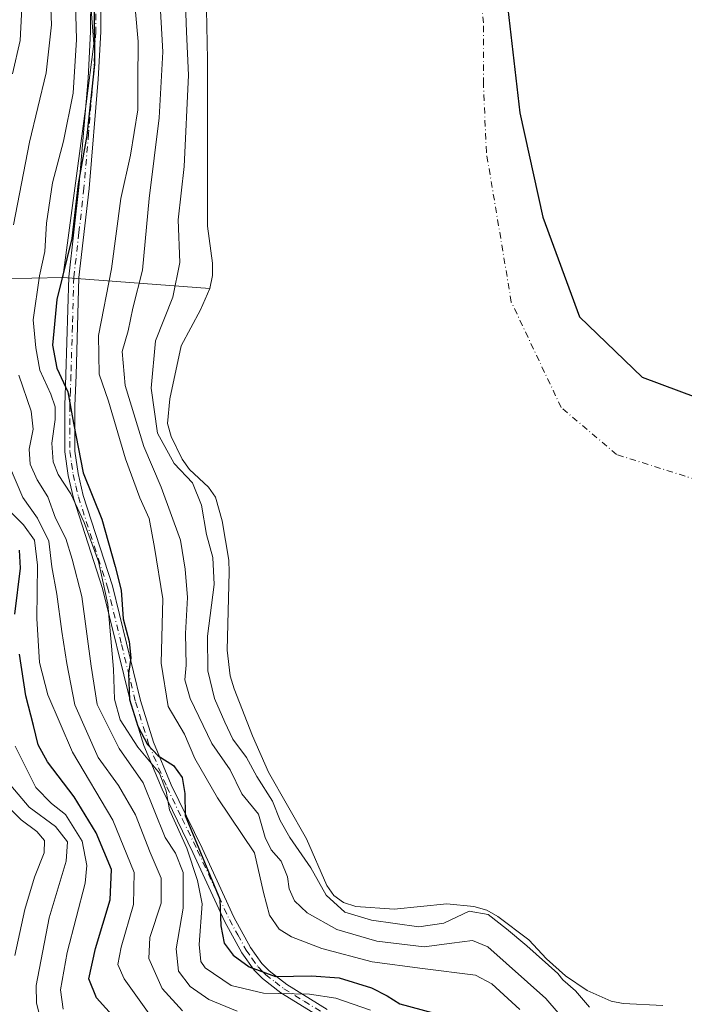
# Model space of a CAD drawing. Units: metres. Extents: x 589688 to 593078, y 4784546 to 4786895.
# Drawn here: x 591366 to 591507, y 4786462 to 4786671 of the extents above; entities that cross this region are included whole.
import ezdxf

# ---------------------------------------------------------------- set-up
doc = ezdxf.new("R2010")
doc.units = ezdxf.units.M
doc.header["$MEASUREMENT"] = 0
doc.linetypes.add('DGN Style 4', pattern=[2.6384748266838614, 1.318413404963828, -0.6592067024819142, 0.001648016756204785, -0.6592067024819142])
for name, color, linetype, lineweight in [('Arbolado forestal CxS', 92, 'Continuous', 0), ('Camino Cxs', 7, 'Continuous', 0), ('Camino eje', 30, 'DGN Style 4', 13), ('Comarca', 135, 'Continuous', 13), ('Comarca CxS', 21, 'Continuous', 0), ('Comunidad autónoma', 142, 'Continuous', 30), ('Comunidad Autónoma CxS', 142, 'Continuous', 0), ('Corriente natural eje', 4, 'DGN Style 4', 0), ('Curva de nivel maestra', 30, 'Continuous', 30), ('Curva de nivel normal', 30, 'Continuous', 0), ('Embalse Cxs', 142, 'Continuous', 13), ('Municipio', 91, 'Continuous', 13), ('Municipio CxS', 4, 'Continuous', 0), ('Pastizal CxS', 92, 'Continuous', 0), ('Provincia', 7, 'Continuous', 0), ('Provincia CxS', 1, 'Continuous', 0), ('Suelo desnudo CxS', 253, 'Continuous', 0)]:
    doc.layers.add(name, color=color, linetype=linetype, lineweight=lineweight)

# ---------------------------------------------------------------- blocks, each defined once
blk = doc.blocks.new('*U15')
at = {"layer": 'Pastizal CxS', "color": 92, "linetype": 'Continuous', "lineweight": 0}
blk.add_polyline3d([(591405.0900999998, 4786683.470100001, 158.4030999999959), (591405.4700999996, 4786662.1501, 158.0746000000072), (591405.5000999998, 4786626.800100001, 156.9162999999971), (591406.5500999996, 4786618.950099999, 156.7816000000021), (591406.5401, 4786616.3301, 156.9254999999976), (591406.0201000003, 4786613.600099999, 157.2857999999978), (591374.8997, 4786615.896700001, 178.2811999999976), (591374.7907999996, 4786615.894500001, 178.3991999999998), (591379.7435, 4786652.7828, 179.267200000002), (591381.3963000001, 4786665.4649, 178.4680999999982), (591375.9524999997, 4786735.2564, 178.2780999999959)], dxfattribs=at)
blk = doc.blocks.new('*U19')
at = {"layer": 'Suelo desnudo CxS', "color": 253, "linetype": 'Continuous', "lineweight": 0}
blk.add_polyline3d([(591502.0500999996, 4786461.540100001, 154.6160999999993), (591493.6700999998, 4786461.960100001, 155.6438000000053), (591491.0800999999, 4786462.4101, 156.4128999999957), (591486.0401, 4786464.720100001, 157.9768999999942), (591481.4600999998, 4786467.800100001, 159.527700000006), (591477.4001000002, 4786471.4101, 160.8335999999981), (591473.6601, 4786475.470100001, 160.8751999999949), (591467.0800999999, 4786480.370100001, 159.6391000000003), (591464.7401000002, 4786481.710100001, 156.354800000001), (591462.0000999998, 4786482.4901, 153.1974999999948), (591456.2701000003, 4786483.0601, 151.6974000000046), (591445.1001000004, 4786481.970100001, 155.3668999999936), (591436.9801000003, 4786482.540100001, 157.4872999999934), (591434.3501000004, 4786483.3301, 158.8462), (591432.2701000003, 4786484.850099999, 159.7296999999962), (591430.8400999998, 4786486.9801, 160.0727000000043), (591426.4901000002, 4786496.850099999, 158.9609999999957), (591418.4301000005, 4786511.040100001, 158.5415999999968), (591415.0201000003, 4786518.720100001, 158.1181999999972), (591411.1501000002, 4786528.670100001, 158.1815999999963), (591410.3000999996, 4786531.470100001, 158.5506000000023), (591409.6501000002, 4786536.890100001, 158.5531000000046), (591410.0900999998, 4786553.460100001, 159.1005000000005), (591409.9901000002, 4786555.970100001, 158.5878999999986), (591408.6101000002, 4786564.290100001, 157.4683999999979), (591407.1801000005, 4786569.3301, 157.0663999999961), (591405.7200999996, 4786571.450099999, 157.0785999999935), (591401.6901000004, 4786575.170100001, 158.0011999999988), (591400.1201, 4786577.370100001, 157.787599999996), (591397.7801000001, 4786582.210100001, 157.8316999999952), (591397.0401, 4786584.970100001, 158.6560000000027), (591397.5000999998, 4786590.1801, 158.5469000000012), (591399.9200999998, 4786601.460100001, 157.1401999999944), (591404.0401, 4786609.0701, 157.521900000007), (591406.0201000003, 4786613.600099999, 157.2857999999978), (591406.5401, 4786616.3301, 156.9254999999976), (591406.5500999996, 4786618.950099999, 156.7816000000021), (591405.5000999998, 4786626.800100001, 156.9162999999971), (591405.4700999996, 4786662.1501, 158.0746000000072), (591405.0900999998, 4786683.470100001, 158.4030999999959)], dxfattribs=at)
blk = doc.blocks.new('*U27')
at = {"layer": 'Embalse Cxs', "color": 142, "linetype": 'Continuous', "lineweight": 13}
blk.add_polyline3d([(591502.0500999996, 4786461.540100001, 154.6160999999993), (591493.6700999998, 4786461.960100001, 155.6438000000053), (591491.0800999999, 4786462.4101, 156.4128999999957), (591486.0401999997, 4786464.720100001, 157.9768999999942), (591481.4601999996, 4786467.800100001, 159.5276000000013), (591477.4001000002, 4786471.4101, 160.8335999999981), (591473.6601, 4786475.470100001, 160.8751999999949), (591467.0800999999, 4786480.370100001, 159.6391000000003), (591464.7401000002, 4786481.710100001, 156.354800000001), (591462.0000999998, 4786482.4901, 153.1974999999948), (591456.2701000003, 4786483.0601, 151.6974000000046), (591445.1001000004, 4786481.970100001, 155.3668999999936), (591436.9801000003, 4786482.540100001, 157.4872999999934), (591434.3501000004, 4786483.3301, 158.8462), (591432.2701000003, 4786484.850099999, 159.7296999999962), (591430.8400999998, 4786486.9801, 160.0727000000043), (591426.4901000002, 4786496.850099999, 158.9609999999957), (591418.4301000005, 4786511.040100001, 158.5415999999968), (591415.0201000003, 4786518.720100001, 158.1181999999972), (591411.1501000002, 4786528.670100001, 158.1815999999963), (591410.3000999996, 4786531.470100001, 158.5506000000023), (591409.6501000002, 4786536.890100001, 158.5531000000046), (591410.0900999998, 4786553.460100001, 159.1005000000005), (591409.9901000002, 4786555.970100001, 158.5878999999986), (591408.6101000002, 4786564.290100001, 157.4683999999979), (591407.1801000005, 4786569.3301, 157.0663999999961), (591405.7202000003, 4786571.450099999, 157.0785000000033), (591401.6901000004, 4786575.170100001, 158.0011999999988), (591400.1201, 4786577.370100001, 157.787599999996), (591397.7801000001, 4786582.210100001, 157.8316999999952), (591397.0401999997, 4786584.970100001, 158.6557999999932), (591397.5000999998, 4786590.1801, 158.5469000000012), (591399.9200999998, 4786601.460100001, 157.1401999999944), (591404.0401, 4786609.0701, 157.521900000007), (591406.0201000003, 4786613.600099999, 157.2857999999978), (591406.5401, 4786616.3301, 156.9254999999976), (591406.5500999996, 4786618.950099999, 156.7816000000021), (591405.5000999998, 4786626.800100001, 156.9162999999971), (591405.4700999996, 4786662.1501, 158.0746000000072), (591405.0900999998, 4786683.470100001, 158.4030999999959)], dxfattribs=at)
blk = doc.blocks.new('*U28')
at = {"layer": 'Comunidad Autónoma CxS', "color": 142, "linetype": 'Continuous', "lineweight": 0, "flags": 128}
blk.add_lwpolyline([(590900.1110128036, 4786876.338390156), (591484.9551981259, 4786884.199700118), (591484.065999999, 4786870.07905), (591481.9820000007, 4786855.856050001), (591478.2269999996, 4786836.175050001), (591474.5960000008, 4786815.604049999), (591470.8339999992, 4786793.890050002), (591467.440000001, 4786768.744050002), (591465.5590000004, 4786740.797050001), (591465.3549999995, 4786719.45105), (591467.8939999999, 4786683.993050002), (591471.7110000014, 4786650.817050001), (591476.584999999, 4786628.690049999), (591484.383, 4786607.57105), (591497.6750000002, 4786594.819050001), (591521.015, 4786586.09705)], dxfattribs=at)
blk = doc.blocks.new('*U29')
at = {"layer": 'Provincia CxS', "color": 1, "linetype": 'Continuous', "lineweight": 0, "flags": 128}
blk.add_lwpolyline([(590900.1110128036, 4786876.338390156), (591484.9551981259, 4786884.199700118), (591484.065999999, 4786870.07905), (591481.9820000007, 4786855.856050001), (591478.2269999996, 4786836.175050001), (591474.5960000008, 4786815.604049999), (591470.8339999992, 4786793.890050002), (591467.440000001, 4786768.744050002), (591465.5590000004, 4786740.797050001), (591465.3549999995, 4786719.45105), (591467.8939999999, 4786683.993050002), (591471.7110000014, 4786650.817050001), (591476.584999999, 4786628.690049999), (591484.383, 4786607.57105), (591497.6750000002, 4786594.819050001), (591521.015, 4786586.09705)], dxfattribs=at)
blk = doc.blocks.new('*U30')
at = {"layer": 'Comarca CxS', "color": 21, "linetype": 'Continuous', "lineweight": 0, "flags": 128}
blk.add_lwpolyline([(590900.1110128036, 4786876.338390156), (591484.9551981259, 4786884.199700118), (591484.065999999, 4786870.07905), (591481.9820000007, 4786855.856050001), (591478.2269999996, 4786836.175050001), (591474.5960000008, 4786815.604049999), (591470.8339999992, 4786793.890050002), (591467.440000001, 4786768.744050002), (591465.5590000004, 4786740.797050001), (591465.3549999995, 4786719.45105), (591467.8939999999, 4786683.993050002), (591471.7110000014, 4786650.817050001), (591476.584999999, 4786628.690049999), (591484.383, 4786607.57105), (591497.6750000002, 4786594.819050001), (591521.015, 4786586.09705)], dxfattribs=at)
blk = doc.blocks.new('*U32')
at = {"layer": 'Municipio CxS', "color": 4, "linetype": 'Continuous', "lineweight": 0, "flags": 128}
blk.add_lwpolyline([(590900.1110128036, 4786876.338390156), (591484.9551981259, 4786884.199700118), (591484.065999999, 4786870.07905), (591481.9820000007, 4786855.856050001), (591478.2269999996, 4786836.175050001), (591474.5960000008, 4786815.604049999), (591470.8339999992, 4786793.890050002), (591467.440000001, 4786768.744050002), (591465.5590000004, 4786740.797050001), (591465.3549999995, 4786719.45105), (591467.8939999999, 4786683.993050002), (591471.7110000014, 4786650.817050001), (591476.584999999, 4786628.690049999), (591484.383, 4786607.57105), (591497.6750000002, 4786594.819050001), (591521.015, 4786586.09705)], dxfattribs=at)
blk = doc.blocks.new('*U34')
at = {"layer": 'Camino Cxs', "color": 7, "linetype": 'Continuous', "lineweight": 0}
for points in [[(591429.7100999998, 4786458.880100001, 201.0206000000035), (591421.0800999999, 4786464.1801, 199.2421999999933), (591417.1300999997, 4786467.220100001, 193.8858000000037), (591415.3800999997, 4786469.0101, 188.7917000000016), (591412.8000999996, 4786472.6601, 178.6925999999949), (591409.1700999998, 4786479.2501, 194.4891999999963), (591402.4200999998, 4786493.960100001, 198.6628000000055), (591395.8601000002, 4786507.4301, 204.8757999999943), (591392.0000999998, 4786516.630100001, 194.4075000000012), (591389.2100999998, 4786525.610099999, 185.0329999999958), (591383.2600999996, 4786549.960100001, 193.2041999999929), (591377.0800999999, 4786569.120100001, 199.3496000000014), (591375.9501, 4786573.940099999, 190.3233000000037), (591375.2401000002, 4786578.950099999, 187.8782999999967), (591375.2200999996, 4786588.780099999, 189.3632999999973), (591375.4700999996, 4786595.2601, 179.4557999999961), (591376.0800999999, 4786616.050100001, 176.1475000000064), (591378.2301000003, 4786634.9901, 176.6489000000001), (591380.1700999998, 4786658.1501, 178.3377999999939), (591380.7100999998, 4786668.120100001, 178.9324000000051), (591380.7401000002, 4786675.590100001, 178.1120999999985)], [(591382.8901000004, 4786675.6601, 175.5856000000058), (591382.8701, 4786668.0601, 176.1215999999986), (591382.3201000001, 4786658.0101, 175.8475000000035), (591380.3800999997, 4786634.780099999, 174.9618000000046), (591378.2301000003, 4786615.890100001, 174.3788000000059), (591377.6300999997, 4786595.190099999, 177.0274000000063), (591377.3701, 4786588.7401, 189.0381000000052), (591377.4001000002, 4786579.100099999, 183.385500000004), (591378.0701000001, 4786574.3301, 185.6437000000005), (591379.1601, 4786569.700099999, 195.1750000000029), (591385.3400999998, 4786550.550100001, 187.9802000000054), (591391.2901, 4786526.1801, 180.4689999999973), (591394.0301000001, 4786517.370100001, 187.4054000000033), (591397.8300999999, 4786508.3201, 201.4231), (591404.3701, 4786494.880100001, 192.0668000000005), (591411.1001000004, 4786480.2301, 190.1634999999951), (591414.6300999997, 4786473.8101, 179.6713000000018), (591417.0500999996, 4786470.4001, 185.8021000000008), (591418.5601000004, 4786468.840100001, 191.5466000000015), (591422.3101000004, 4786465.960100001, 200.0350000000035), (591430.8800999997, 4786460.690099999, 201.9161000000022)]]:
    blk.add_polyline3d(points, dxfattribs=at)

msp = doc.modelspace()

# ---------------------------------------------------------------- linework, layer by layer
at = {"layer": 'Arbolado forestal CxS', "color": 92, "linetype": 'Continuous', "lineweight": 0, "extrusion": (0.2177148609910012, 0.951203634067942, 0.2186592916836828), "elevation": 4681836.522751086, "flags": 128}
msp.add_lwpolyline([(491462.119265242, -1048953.107423279), (491492.9675972937, -1048931.59136187), (491493.0732613328, -1048931.470435607)], dxfattribs=at)
at = {"layer": 'Arbolado forestal CxS', "color": 92, "linetype": 'Continuous', "lineweight": 0}
for points in [[(591066.5982999997, 4786878.576099999, 177.8300000000017), (591366.0324999997, 4786882.601, 174.6444999999949), (591379.6823000005, 4786870.0012, 174.6172999999981), (591397.9956, 4786845.538699999, 171.9839000000065), (591395.7904000003, 4786816.3137, 176.8269), (591384.7692999998, 4786772.7523, 175.8454000000056), (591374.8493999997, 4786756.760700001, 179.6754999999976), (591373.7472999999, 4786749.593, 180.5964999999997), (591375.9524999997, 4786735.2564, 178.2780999999959), (591381.3963000001, 4786665.4649, 178.4680999999982), (591379.7435, 4786652.7828, 179.267200000002), (591374.7907999996, 4786615.894500001, 178.3991999999998), (591361.6672999999, 4786615.630899999, 187.664300000004), (591346.6503999997, 4786612.294299999, 198.7617999999929), (591314.9490999999, 4786612.294500001, 221.1895999999979), (591304.9376999997, 4786630.6481, 228.1722000000009), (591298.8296999997, 4786630.178099999, 232.9131999999954), (591283.2474999996, 4786628.9793, 243.2243000000017), (591259.8885000005, 4786605.620300001, 245.3070000000007), (591254.8825000003, 4786577.255700001, 246.9339000000036), (591264.8932999996, 4786552.2279, 260.5414000000019), (591284.9151999997, 4786515.520500001, 274.3076000000001), (591294.9255999997, 4786483.818499999, 269.8255999999965), (591291.5887000002, 4786458.790899999, 261.0243000000046)], [(591366.0323999999, 4786882.601199999, 174.6444999999949), (591379.6823000005, 4786870.0012, 174.6172999999981), (591397.9956, 4786845.538699999, 171.9839000000065), (591395.7904000003, 4786816.3137, 176.8269), (591384.7692999998, 4786772.7523, 175.8454000000056), (591374.8493999997, 4786756.760700001, 179.6754999999976), (591373.7472999999, 4786749.593, 180.5964999999997), (591375.9524999997, 4786735.2564, 178.2780999999959), (591381.3963000001, 4786665.4649, 178.4680999999982), (591379.7435, 4786652.7828, 179.267200000002), (591374.7907999996, 4786615.894500001, 178.3991999999998)], [(591374.7907999996, 4786615.894500001, 178.3991999999998), (591361.6672999999, 4786615.630899999, 187.664300000004), (591346.6503999997, 4786612.294299999, 198.7617999999929), (591314.9490999999, 4786612.294500001, 221.1895999999979), (591304.9376999997, 4786630.6481, 228.1722000000009), (591298.8296999997, 4786630.178099999, 232.9131999999954), (591283.2474999996, 4786628.9793, 243.2243000000017), (591259.8885000005, 4786605.620300001, 245.3070000000007), (591254.8825000003, 4786577.255700001, 246.9339000000036), (591264.8932999996, 4786552.2279, 260.5414000000019), (591284.9151999997, 4786515.520500001, 274.3076000000001), (591294.9255999997, 4786483.818499999, 269.8255999999965), (591291.5887000002, 4786458.790899999, 261.0243000000046), (591294.9250999996, 4786430.426300001, 256.9235000000044), (591334.9693999998, 4786412.0725, 271.6496999999945), (591358.3277000003, 4786372.028100001, 288.3853999999992), (591359.9961999999, 4786338.6577, 290.2210000000051), (591363.3331000004, 4786301.9505, 296.5748000000021), (591380.7358999997, 4786271.8903, 294.5880000000034)], [(591374.7907999996, 4786615.894500001, 178.3991999999998), (591361.6672999999, 4786615.630899999, 187.664300000004), (591346.6503999997, 4786612.294299999, 198.7617999999929), (591314.9490999999, 4786612.294500001, 221.1895999999979), (591304.9376999997, 4786630.6481, 228.1722000000009), (591298.8296999997, 4786630.178099999, 232.9131999999954), (591283.2474999996, 4786628.9793, 243.2243000000017), (591259.8885000005, 4786605.620300001, 245.3070000000007), (591254.8825000003, 4786577.255700001, 246.9339000000036), (591264.8932999996, 4786552.2279, 260.5414000000019), (591284.9151999997, 4786515.520500001, 274.3076000000001), (591294.9255999997, 4786483.818499999, 269.8255999999965), (591291.5887000002, 4786458.790899999, 261.0243000000046), (591294.9250999996, 4786430.426300001, 256.9235000000044), (591334.9693999998, 4786412.0725, 271.6496999999945), (591358.3277000003, 4786372.028100001, 288.3853999999992), (591359.9961999999, 4786338.6577, 290.2210000000051), (591363.3331000004, 4786301.9505, 296.5748000000021), (591380.7358999997, 4786271.8903, 294.5880000000034)], [(591361.6672999999, 4786615.630899999, 187.664300000004), (591374.7907999996, 4786615.894500001, 178.3991999999998), (591374.8997, 4786615.896700001, 178.2811999999976), (591406.0201000003, 4786613.600099999, 157.2857999999978), (591404.0401, 4786609.0701, 157.521900000007), (591399.9200999998, 4786601.460100001, 157.1401999999944), (591397.5000999998, 4786590.1801, 158.5469000000012), (591397.0401, 4786584.970100001, 158.6560000000027), (591397.7801000001, 4786582.210100001, 157.8316999999952), (591400.1201, 4786577.370100001, 157.787599999996), (591401.6901000004, 4786575.170100001, 158.0011999999988), (591405.7200999996, 4786571.450099999, 157.0785999999935), (591407.1801000005, 4786569.3301, 157.0663999999961), (591408.6101000002, 4786564.290100001, 157.4683999999979), (591409.9901000002, 4786555.970100001, 158.5878999999986), (591410.0900999998, 4786553.460100001, 159.1005000000005), (591409.6501000002, 4786536.890100001, 158.5531000000046), (591410.3000999996, 4786531.470100001, 158.5506000000023), (591411.1501000002, 4786528.670100001, 158.1815999999963), (591415.0201000003, 4786518.720100001, 158.1181999999972), (591418.4301000005, 4786511.040100001, 158.5415999999968), (591426.4901000002, 4786496.850099999, 158.9609999999957), (591430.8400999998, 4786486.9801, 160.0727000000043), (591432.2701000003, 4786484.850099999, 159.7296999999962), (591434.3501000004, 4786483.3301, 158.8462), (591436.9801000003, 4786482.540100001, 157.4872999999934), (591445.1001000004, 4786481.970100001, 155.3668999999936), (591456.2701000003, 4786483.0601, 151.6974000000046), (591462.0000999998, 4786482.4901, 153.1974999999948), (591464.7401000002, 4786481.710100001, 156.354800000001), (591467.0800999999, 4786480.370100001, 159.6391000000003), (591473.6601, 4786475.470100001, 160.8751999999949), (591477.4001000002, 4786471.4101, 160.8335999999981), (591481.4600999998, 4786467.800100001, 159.527700000006), (591486.0401, 4786464.720100001, 157.9768999999942), (591491.0800999999, 4786462.4101, 156.4128999999957), (591493.6700999998, 4786461.960100001, 155.6438000000053), (591502.0500999996, 4786461.540100001, 154.6160999999993)], [(591406.0201000003, 4786613.600099999, 157.2857999999978), (591404.0401, 4786609.0701, 157.521900000007), (591399.9200999998, 4786601.460100001, 157.1401999999944), (591397.5000999998, 4786590.1801, 158.5469000000012), (591397.0401, 4786584.970100001, 158.6560000000027), (591397.7801000001, 4786582.210100001, 157.8316999999952), (591400.1201, 4786577.370100001, 157.787599999996), (591401.6901000004, 4786575.170100001, 158.0011999999988), (591405.7200999996, 4786571.450099999, 157.0785999999935), (591407.1801000005, 4786569.3301, 157.0663999999961), (591408.6101000002, 4786564.290100001, 157.4683999999979), (591409.9901000002, 4786555.970100001, 158.5878999999986), (591410.0900999998, 4786553.460100001, 159.1005000000005), (591409.6501000002, 4786536.890100001, 158.5531000000046), (591410.3000999996, 4786531.470100001, 158.5506000000023), (591411.1501000002, 4786528.670100001, 158.1815999999963), (591415.0201000003, 4786518.720100001, 158.1181999999972), (591418.4301000005, 4786511.040100001, 158.5415999999968), (591426.4901000002, 4786496.850099999, 158.9609999999957), (591430.8400999998, 4786486.9801, 160.0727000000043), (591432.2701000003, 4786484.850099999, 159.7296999999962), (591434.3501000004, 4786483.3301, 158.8462), (591436.9801000003, 4786482.540100001, 157.4872999999934), (591445.1001000004, 4786481.970100001, 155.3668999999936), (591456.2701000003, 4786483.0601, 151.6974000000046), (591462.0000999998, 4786482.4901, 153.1974999999948), (591464.7401000002, 4786481.710100001, 156.354800000001), (591467.0800999999, 4786480.370100001, 159.6391000000003), (591473.6601, 4786475.470100001, 160.8751999999949), (591477.4001000002, 4786471.4101, 160.8335999999981), (591481.4600999998, 4786467.800100001, 159.527700000006), (591486.0401, 4786464.720100001, 157.9768999999942), (591491.0800999999, 4786462.4101, 156.4128999999957), (591493.6700999998, 4786461.960100001, 155.6438000000053), (591502.0500999996, 4786461.540100001, 154.6160999999993)]]:
    msp.add_polyline3d(points, dxfattribs=at)
at = {"layer": 'Camino Cxs', "color": 7, "linetype": 'Continuous', "lineweight": 0}
for points in [[(591429.7100999998, 4786458.880100001, 201.0206000000035), (591421.0800999999, 4786464.1801, 199.2421999999933), (591417.1300999997, 4786467.220100001, 193.8858000000037), (591415.3800999997, 4786469.0101, 188.7917000000016), (591412.8000999996, 4786472.6601, 178.6925999999949), (591409.1700999998, 4786479.2501, 194.4891999999963), (591402.4200999998, 4786493.960100001, 198.6628000000055), (591395.8601000002, 4786507.4301, 204.8757999999943), (591392.0000999998, 4786516.630100001, 194.4075000000012), (591389.2100999998, 4786525.610099999, 185.0329999999958), (591383.2600999996, 4786549.960100001, 193.2041999999929), (591377.0800999999, 4786569.120100001, 199.3496000000014), (591375.9501, 4786573.940099999, 190.3233000000037), (591375.2401000002, 4786578.950099999, 187.8782999999967), (591375.2200999996, 4786588.780099999, 189.3632999999973), (591375.4700999996, 4786595.2601, 179.4557999999961), (591376.0800999999, 4786616.050100001, 176.1475000000064), (591378.2301000003, 4786634.9901, 176.6489000000001), (591380.1700999998, 4786658.1501, 178.3377999999939), (591380.7100999998, 4786668.120100001, 178.9324000000051), (591380.7401000002, 4786675.590100001, 178.1120999999985)], [(591382.8901000004, 4786675.6601, 175.5856000000058), (591382.8701, 4786668.0601, 176.1215999999986), (591382.3201000001, 4786658.0101, 175.8475000000035), (591380.3800999997, 4786634.780099999, 174.9618000000046), (591378.2301000003, 4786615.890100001, 174.3788000000059), (591377.6300999997, 4786595.190099999, 177.0274000000063), (591377.3701, 4786588.7401, 189.0381000000052), (591377.4001000002, 4786579.100099999, 183.385500000004), (591378.0701000001, 4786574.3301, 185.6437000000005), (591379.1601, 4786569.700099999, 195.1750000000029), (591385.3400999998, 4786550.550100001, 187.9802000000054), (591391.2901, 4786526.1801, 180.4689999999973), (591394.0301000001, 4786517.370100001, 187.4054000000033), (591397.8300999999, 4786508.3201, 201.4231), (591404.3701, 4786494.880100001, 192.0668000000005), (591411.1001000004, 4786480.2301, 190.1634999999951), (591414.6300999997, 4786473.8101, 179.6713000000018), (591417.0500999996, 4786470.4001, 185.8021000000008), (591418.5601000004, 4786468.840100001, 191.5466000000015), (591422.3101000004, 4786465.960100001, 200.0350000000035), (591430.8800999997, 4786460.690099999, 201.9161000000022)]]:
    msp.add_polyline3d(points, dxfattribs=at)
at = {"layer": 'Camino eje', "color": 30, "linetype": 'DGN Style 4', "lineweight": 13}
msp.add_polyline3d([(591381.8051000005, 4786671.825099999, 177.1915000000008), (591381.7901, 4786668.090100001, 177.3801999999996), (591381.5151000004, 4786663.065099999, 177.6165000000037), (591381.2451, 4786658.0801, 177.0908000000054), (591380.2751000002, 4786646.465100001, 177.524900000004), (591379.3051000005, 4786634.8851, 175.8027000000002), (591378.2301000003, 4786625.440099999, 175.493100000007), (591377.1551000001, 4786615.970100001, 174.9688000000024), (591376.8501000004, 4786605.575099999, 177.0470000000059), (591376.5500999996, 4786595.225099999, 178.2163), (591376.4200999998, 4786592.0001, 182.6763999999966), (591376.2950999998, 4786588.7601, 189.1971999999951), (591376.3101000004, 4786583.940099999, 189.1205000000045), (591376.3201000001, 4786579.0251, 185.6006000000052), (591376.6750999996, 4786576.520099999, 185.0025000000023), (591377.0100999996, 4786574.1351, 187.8270000000048), (591377.5751, 4786571.725099999, 191.5486999999994), (591378.1201, 4786569.4101, 197.3959000000032), (591384.3000999996, 4786550.255100001, 190.6076999999932), (591387.2751000002, 4786538.0701, 200.3742000000057), (591390.2500999998, 4786525.895099999, 182.7235999999975), (591393.0151000004, 4786517.0001, 191.2081000000035), (591396.8450999996, 4786507.8751, 203.2635000000009), (591400.1250999998, 4786501.140100001, 200.983699999997), (591403.3951000003, 4786494.420100001, 195.5192999999999), (591406.7600999996, 4786487.095100001, 200.5890999999974), (591410.1350999996, 4786479.7401, 192.3150000000023), (591411.9001000002, 4786476.530099999, 185.1076999999932), (591413.7150999998, 4786473.235099999, 179.417300000001), (591414.9250999996, 4786471.530099999, 181.883799999996), (591416.2150999998, 4786469.7051, 187.3114999999962), (591417.0900999998, 4786468.8101, 190.130799999999), (591417.8450999996, 4786468.030099999, 192.8674000000028), (591419.8201000001, 4786466.5101, 197.0993000000017), (591421.6951000001, 4786465.0701, 199.5957000000053), (591426.0100999996, 4786462.420100001, 203.9232999999949), (591430.2950999998, 4786459.7851, 201.4861999999994)], dxfattribs=at)
at = {"layer": 'Comarca', "color": 135, "linetype": 'Continuous', "lineweight": 13, "flags": 128}
msp.add_lwpolyline([(591484.9551925142, 4786884.199581123), (591484.0659999995, 4786870.079100001), (591481.9820000012, 4786855.856100001), (591478.2270000001, 4786836.175100002), (591474.5960000014, 4786815.6041), (591470.8339999998, 4786793.890100002), (591467.4400000017, 4786768.744100002), (591465.5590000009, 4786740.797100003), (591465.3550000023, 4786719.451099998), (591467.8940000006, 4786683.993100001), (591471.7110000018, 4786650.817099998), (591476.5850000018, 4786628.6901), (591484.3830000006, 4786607.571100002), (591497.6750000007, 4786594.819100002), (591521.0150000006, 4786586.097100004)], dxfattribs=at)
at = {"layer": 'Comunidad autónoma', "color": 142, "linetype": 'Continuous', "lineweight": 30, "flags": 128}
msp.add_lwpolyline([(591484.9551925142, 4786884.199581123), (591484.0659999995, 4786870.079100001), (591481.9820000012, 4786855.856100001), (591478.2270000001, 4786836.175100002), (591474.5960000014, 4786815.6041), (591470.8339999998, 4786793.890100002), (591467.4400000017, 4786768.744100002), (591465.5590000009, 4786740.797100003), (591465.3550000023, 4786719.451099998), (591467.8940000006, 4786683.993100001), (591471.7110000018, 4786650.817099998), (591476.5850000018, 4786628.6901), (591484.3830000006, 4786607.571100002), (591497.6750000007, 4786594.819100002), (591521.0150000006, 4786586.097100004)], dxfattribs=at)
at = {"layer": 'Corriente natural eje', "color": 4, "linetype": 'DGN Style 4', "lineweight": 0}
msp.add_polyline3d([(591555.1501000002, 4786570.140100001, 148.1425000000017), (591535.1700999998, 4786568.970100001, 147.7516000000032), (591514.6001000004, 4786571.3201, 147.5749000000069), (591492.2701000003, 4786578.370100001, 147.4799000000057), (591480.5100999996, 4786588.370100001, 147.8407000000007), (591469.9301000005, 4786610.720100001, 148.8070000000007), (591464.6401000004, 4786642.4801, 147.6564000000071), (591464.0217000004, 4786657.0261, 148.6943000000028), (591464.0219000002, 4786669.925200001, 148.3427999999985), (591462.9906000001, 4786681.281500001, 148.1215999999986), (591462.2901, 4786697.7601, 147.8184000000037), (591462.2901, 4786738.3301, 148.6532000000007), (591466.4101, 4786772.4301, 148.7378000000026), (591475.8101000004, 4786828.300100001, 148.233699999997), (591477.5800999999, 4786848.870100001, 147.3816999999981), (591478.5976, 4786884.1141, 148.9453000000067)], dxfattribs=at)
at = {"layer": 'Curva de nivel maestra', "color": 30, "linetype": 'Continuous', "lineweight": 30, "flags": 128}
for points, elevation in [([(591381.4900000002, 4786673.9101), (591381.5199999996, 4786661.0801), (591379.8799999999, 4786646.020099999), (591378.0700000003, 4786635.8201), (591376.7599999999, 4786624.1801), (591373.5700000003, 4786611.2401), (591372.6299999999, 4786601.590100001), (591373.5800000001, 4786596.720100001), (591375.8799999999, 4786591.640100001), (591377.0599999996, 4786585.040100001), (591379.1399999997, 4786574.4901), (591383.1100000005, 4786564.640100001), (591385.9400000004, 4786554.6601), (591387.1799999997, 4786549.5801), (591387.6100000005, 4786543.520099999), (591388.8600000005, 4786538.690099999), (591389.2100000001, 4786535.2501), (591388.7599999999, 4786531.9101), (591388.9699999997, 4786526.4101), (591390.7000000002, 4786520.780099999), (591392.79, 4786516.880100001), (591395.0099999999, 4786514.440099999), (591398.2599999999, 4786512.390100001), (591400.0999999996, 4786509.870100001), (591400.7100000001, 4786506.460100001), (591400.7800000003, 4786501.800100001), (591408.0999999996, 4786484.050100001), (591408.3099999996, 4786478.420100001), (591409.0700000003, 4786474.7601), (591410.9699999997, 4786472.190099999), (591414.3399999999, 4786469.700099999), (591419.9400000004, 4786467.6801), (591427.5499999998, 4786467.840100001), (591433.4299999997, 4786467.4001), (591440.3099999996, 4786465.280099999), (591443.5800000001, 4786463.550100001), (591446.2599999999, 4786461.840100001), (591453.3899999997, 4786459.950099999)], 175), ([(591364.6299999999, 4786544.550100001), (591365.8600000005, 4786554.270099999), (591365.6500000004, 4786558.0701)], 200), ([(591389.2699999996, 4786455.0601), (591381.9699999997, 4786463.1501), (591380.3300000001, 4786467.1501), (591381.7199999997, 4786473.620100001), (591384.8899999997, 4786483.9001), (591385.1399999997, 4786490.350099999), (591381.9000000004, 4786498.170100001), (591377.25, 4786505.800100001), (591371.5499999998, 4786513.170100001), (591369.5700000003, 4786516.800100001), (591368.6200000001, 4786520.9001), (591366.9800000004, 4786527.2301), (591365.6100000005, 4786536.040100001)], 200)]:
    msp.add_lwpolyline(points, dxfattribs=dict(at, elevation=elevation))
at = {"layer": 'Curva de nivel normal', "color": 30, "linetype": 'Continuous', "lineweight": 0, "flags": 128}
for points, elevation in [([(591371.9400000004, 4786681.82), (591372.4400000004, 4786669.5), (591371.3200000003, 4786659.32), (591367.7300000004, 4786644.619999999), (591364.3399999999, 4786627.09)], 185), ([(591364.1600000003, 4786659.130000001), (591365.75, 4786666.189999999), (591366.3799999999, 4786678.67)], 190), ([(591377.3300000001, 4786679.369999999), (591377.7400000002, 4786666.430000001), (591376.9800000004, 4786655.01), (591374.9500000002, 4786644.84), (591372.6100000005, 4786635.980000001), (591371.3799999999, 4786627.460000001), (591371.0099999999, 4786621.430000001), (591369.8899999997, 4786616.300000001), (591368.5599999996, 4786606.980000001), (591369.0599999996, 4786601.029999999), (591369.9600000001, 4786596.24), (591372.3099999996, 4786591.16), (591373.2000000002, 4786588.49), (591373.1900000004, 4786585.82), (591372.5, 4786580.82), (591372.7599999999, 4786576.810000001), (591373.8399999999, 4786574.130000001), (591376.4900000002, 4786570.060000001), (591379.3200000003, 4786563.939999999), (591382.4100000003, 4786555.720000001), (591384.3300000001, 4786546.630000001), (591385.5599999996, 4786532.82), (591385.7999999998, 4786526.49), (591386.9800000004, 4786522.100000001), (591390.7100000001, 4786516.279999999), (591395.3099999996, 4786510.82), (591396.7699999996, 4786506.960000001), (591397.4400000004, 4786503.039999999), (591401.0899999999, 4786494.91), (591403.4000000004, 4786488), (591404.3399999999, 4786483.08), (591403.7000000002, 4786474.439999999), (591404.0899999999, 4786470.84), (591405, 4786469.539999999), (591410.5199999996, 4786465.76), (591417.3700000001, 4786464.16), (591427.1500000004, 4786463.9), (591432.75, 4786463.08), (591440.0999999996, 4786460.529999999)], 180), ([(591400.6699999999, 4786677.869999999), (591401.04, 4786668), (591401.4500000002, 4786658.869999999), (591400.5700000003, 4786639.480000001), (591399.2800000003, 4786628.140000001), (591399.6299999999, 4786619.140000001), (591398.1200000001, 4786611.77), (591394.4500000002, 4786602.480000001), (591393.5199999996, 4786592.439999999), (591394.9000000004, 4786582.9), (591398.4100000003, 4786576.480000001), (591402.2999999998, 4786572.350000001), (591404.2100000001, 4786567.619999999), (591405.3200000003, 4786561.390000001), (591406.6200000001, 4786556.57), (591406.8899999997, 4786550.82), (591405.5199999996, 4786539.82), (591405.5700000003, 4786532.49), (591406.9800000004, 4786526.619999999), (591409.2000000002, 4786521.609999999), (591410.8799999999, 4786517.970000001), (591413.79, 4786514.09), (591415.9699999997, 4786510.07), (591419.29, 4786504.83), (591420.8899999997, 4786500.779999999), (591422.9699999997, 4786497.17), (591427.4500000002, 4786490.74), (591430.6600000003, 4786484.9), (591434.6600000003, 4786481.33), (591440.29, 4786479.58), (591450.29, 4786478.199999999), (591455.6299999999, 4786478.960000001), (591460.9856000004, 4786481.5546), (591465.0143999998, 4786480.7905), (591468.9038000006, 4786477.774300001), (591473.1900000004, 4786474.202400001), (591479.7720999997, 4786468.33), (591480.8899999997, 4786466.960000001), (591483.5300000003, 4786464.630000001), (591486.5199999996, 4786461.17)], 160), ([(591471.7599999999, 4786460.640000001), (591465.79, 4786466.08), (591462.3300000001, 4786467.970000001), (591451.0800000001, 4786469.359999999), (591440.4299999997, 4786470.800000001), (591429.7199999997, 4786473.630000001), (591423.3099999996, 4786476.07), (591420.6799999997, 4786477.710000001), (591418.6600000003, 4786480.689999999), (591417.3700000001, 4786485.480000001), (591415.4800000004, 4786493.930000001), (591407.6299999999, 4786505.58), (591402.8300000001, 4786513.890000001), (591400.5999999996, 4786519.08), (591397.1699999999, 4786524.92), (591395.6699999999, 4786534.09), (591396.0199999996, 4786547.77), (591394.2599999999, 4786558.680000001), (591393.1399999997, 4786564.800000001), (591391.1399999997, 4786569.210000001), (591388.1299999999, 4786577.460000001), (591384.54, 4786589.680000001), (591382.5, 4786595.390000001), (591382.3499999996, 4786603.640000001), (591385.1600000003, 4786617.75), (591387.0899999999, 4786632.710000001), (591389.1399999997, 4786641.859999999), (591390.75, 4786651.52), (591390.7300000004, 4786657.600000001), (591390.7800000003, 4786665.960000001), (591390.2199999997, 4786672.24)], 170), ([(591482.4800000004, 4786456.939999999), (591477.2599999999, 4786463.01), (591464.9400000004, 4786473.980000001), (591461.6900000004, 4786475.300000001), (591457.2999999998, 4786474.76), (591451.4400000004, 4786473.960000001), (591441.4100000003, 4786475.140000001), (591432.9199999999, 4786477.609999999), (591426.6299999999, 4786481.180000001), (591423.9500000002, 4786483.689999999), (591422.8200000003, 4786486.25), (591422.4500000002, 4786488.800000001), (591421.1399999997, 4786492.16), (591419.0099999999, 4786494.5), (591417.75, 4786497.16), (591416.3399999999, 4786502.07), (591412.7800000003, 4786506.380000001), (591410.3200000003, 4786511.5), (591406.4299999997, 4786517.09), (591401.7999999998, 4786526.66), (591400.6900000004, 4786530.560000001), (591400.9500000002, 4786533.730000001), (591400.7999999998, 4786540.390000001), (591401.29, 4786548.08), (591400.7699999996, 4786554.029999999), (591399.7999999998, 4786560.210000001), (591395.6699999999, 4786571.42), (591391.9699999997, 4786580.050000001), (591388.0199999996, 4786593.039999999), (591387.4000000004, 4786600.230000001), (591388.6600000003, 4786604.59), (591389.7000000002, 4786609.42), (591391.7000000002, 4786617.449999999), (591393.1399999997, 4786632.699999999), (591395.25, 4786649.82), (591396, 4786663.82), (591395.4500000002, 4786673.75)], 165), ([(591365.5099999999, 4786595.220000001), (591368.1200000001, 4786587.539999999), (591368.5, 4786583.74), (591367.6600000003, 4786579.539999999), (591367.8700000001, 4786576.34), (591369.4000000004, 4786572.99), (591371.6200000001, 4786569.380000001), (591373.29, 4786564.869999999), (591375.4299999997, 4786560.539999999), (591376.79, 4786556.16), (591378.8399999999, 4786548.24), (591380.8300000001, 4786533.5), (591382.0899999999, 4786525.380000001), (591386.79, 4786516.01), (591391.8300000001, 4786508.720000001), (591396.4900000002, 4786497.17), (591398.7000000002, 4786493.84), (591400.3499999996, 4786489.76), (591400.3499999996, 4786482.180000001), (591398.8700000001, 4786473.52), (591399.3200000003, 4786468.779999999), (591401.7999999998, 4786465.539999999), (591405.79, 4786462.76), (591411.7999999998, 4786460.32)], 185), ([(591400.2000000002, 4786460.350000001), (591395.8600000005, 4786465.15), (591393.0599999996, 4786471.52), (591393.2800000003, 4786475.92), (591395.6600000003, 4786483.24), (591395.6399999997, 4786488.529999999), (591393.3300000001, 4786493.939999999), (591390.2000000002, 4786501.939999999), (591386.6100000005, 4786508.16), (591382.2999999998, 4786514.100000001), (591377.3399999999, 4786525.26), (591375.6900000004, 4786534.060000001), (591374.5800000001, 4786540.810000001), (591373.5800000001, 4786548.74), (591372.5199999996, 4786554.58), (591371.8399999999, 4786559.99), (591369.4400000004, 4786564.91), (591366.3099999996, 4786569.279999999), (591363.4800000004, 4786575.939999999)], 190), ([(591393.5099999999, 4786459.24), (591387.8499999996, 4786467.17), (591386.4600000001, 4786470.199999999), (591387.1699999999, 4786473.91), (591389.8200000003, 4786482.91), (591389.9600000001, 4786489.720000001), (591385.4199999999, 4786500.84), (591376.8499999996, 4786515.27), (591371.6399999997, 4786527.390000001), (591369.8799999999, 4786534.300000001), (591369.3099999996, 4786543.58), (591369.4299999997, 4786554.880000001), (591368.7999999998, 4786560.230000001), (591366.4800000004, 4786563.460000001), (591361.8700000001, 4786568.08)], 195), ([(591374.9000000004, 4786460.75), (591374.3099999996, 4786464.84), (591375.7400000002, 4786472.76), (591379.5499999998, 4786487.49), (591379.9299999997, 4786491.210000001), (591378.9199999999, 4786496.390000001), (591375.4100000003, 4786502.050000001), (591372.3899999997, 4786504.34), (591369.0999999996, 4786507.77), (591364.7000000002, 4786516.49)], 205), ([(591370.5800000001, 4786456.730000001), (591369.2100000001, 4786462.029999999), (591369.1900000004, 4786465.730000001), (591371.9199999999, 4786480.09), (591375.5300000003, 4786492.119999999), (591375.79, 4786496.199999999), (591373.2400000002, 4786499.460000001), (591367.6699999999, 4786503.600000001), (591361.3799999999, 4786510.92)], 210), ([(591364.6200000001, 4786472.15), (591366.7599999999, 4786481.880000001), (591368.8399999999, 4786488.74), (591370.8700000001, 4786493.890000001), (591370.9199999999, 4786496.49), (591369.3300000001, 4786498.439999999), (591365.9500000002, 4786500.890000001), (591360.3700000001, 4786506.51)], 215)]:
    msp.add_lwpolyline(points, dxfattribs=dict(at, elevation=elevation))
at = {"layer": 'Embalse Cxs', "color": 142, "linetype": 'Continuous', "lineweight": 13}
msp.add_polyline3d([(591502.0500999996, 4786461.540100001, 154.6160999999993), (591493.6700999998, 4786461.960100001, 155.6438000000053), (591491.0800999999, 4786462.4101, 156.4128999999957), (591486.0401999997, 4786464.720100001, 157.9768999999942), (591481.4601999996, 4786467.800100001, 159.5276000000013), (591477.4001000002, 4786471.4101, 160.8335999999981), (591473.6601, 4786475.470100001, 160.8751999999949), (591467.0800999999, 4786480.370100001, 159.6391000000003), (591464.7401000002, 4786481.710100001, 156.354800000001), (591462.0000999998, 4786482.4901, 153.1974999999948), (591456.2701000003, 4786483.0601, 151.6974000000046), (591445.1001000004, 4786481.970100001, 155.3668999999936), (591436.9801000003, 4786482.540100001, 157.4872999999934), (591434.3501000004, 4786483.3301, 158.8462), (591432.2701000003, 4786484.850099999, 159.7296999999962), (591430.8400999998, 4786486.9801, 160.0727000000043), (591426.4901000002, 4786496.850099999, 158.9609999999957), (591418.4301000005, 4786511.040100001, 158.5415999999968), (591415.0201000003, 4786518.720100001, 158.1181999999972), (591411.1501000002, 4786528.670100001, 158.1815999999963), (591410.3000999996, 4786531.470100001, 158.5506000000023), (591409.6501000002, 4786536.890100001, 158.5531000000046), (591410.0900999998, 4786553.460100001, 159.1005000000005), (591409.9901000002, 4786555.970100001, 158.5878999999986), (591408.6101000002, 4786564.290100001, 157.4683999999979), (591407.1801000005, 4786569.3301, 157.0663999999961), (591405.7202000003, 4786571.450099999, 157.0785000000033), (591401.6901000004, 4786575.170100001, 158.0011999999988), (591400.1201, 4786577.370100001, 157.787599999996), (591397.7801000001, 4786582.210100001, 157.8316999999952), (591397.0401999997, 4786584.970100001, 158.6557999999932), (591397.5000999998, 4786590.1801, 158.5469000000012), (591399.9200999998, 4786601.460100001, 157.1401999999944), (591404.0401, 4786609.0701, 157.521900000007), (591406.0201000003, 4786613.600099999, 157.2857999999978), (591406.5401, 4786616.3301, 156.9254999999976), (591406.5500999996, 4786618.950099999, 156.7816000000021), (591405.5000999998, 4786626.800100001, 156.9162999999971), (591405.4700999996, 4786662.1501, 158.0746000000072), (591405.0900999998, 4786683.470100001, 158.4030999999959)], dxfattribs=at)
msp.add_polyline3d([(591502.0500999996, 4786461.540100001, 154.6160999999993), (591493.6700999998, 4786461.960100001, 155.6438000000053), (591491.0800999999, 4786462.4101, 156.4128999999957), (591486.0401999997, 4786464.720100001, 157.9768999999942), (591481.4601999996, 4786467.800100001, 159.5276000000013), (591477.4001000002, 4786471.4101, 160.8335999999981), (591473.6601, 4786475.470100001, 160.8751999999949), (591467.0800999999, 4786480.370100001, 159.6391000000003), (591464.7401000002, 4786481.710100001, 156.354800000001), (591462.0000999998, 4786482.4901, 153.1974999999948), (591456.2701000003, 4786483.0601, 151.6974000000046), (591445.1001000004, 4786481.970100001, 155.3668999999936), (591436.9801000003, 4786482.540100001, 157.4872999999934), (591434.3501000004, 4786483.3301, 158.8462), (591432.2701000003, 4786484.850099999, 159.7296999999962), (591430.8400999998, 4786486.9801, 160.0727000000043), (591426.4901000002, 4786496.850099999, 158.9609999999957), (591418.4301000005, 4786511.040100001, 158.5415999999968), (591415.0201000003, 4786518.720100001, 158.1181999999972), (591411.1501000002, 4786528.670100001, 158.1815999999963), (591410.3000999996, 4786531.470100001, 158.5506000000023), (591409.6501000002, 4786536.890100001, 158.5531000000046), (591410.0900999998, 4786553.460100001, 159.1005000000005), (591409.9901000002, 4786555.970100001, 158.5878999999986), (591408.6101000002, 4786564.290100001, 157.4683999999979), (591407.1801000005, 4786569.3301, 157.0663999999961), (591405.7202000003, 4786571.450099999, 157.0785000000033), (591401.6901000004, 4786575.170100001, 158.0011999999988), (591400.1201, 4786577.370100001, 157.787599999996), (591397.7801000001, 4786582.210100001, 157.8316999999952), (591397.0401999997, 4786584.970100001, 158.6557999999932), (591397.5000999998, 4786590.1801, 158.5469000000012), (591399.9200999998, 4786601.460100001, 157.1401999999944), (591404.0401, 4786609.0701, 157.521900000007), (591406.0201000003, 4786613.600099999, 157.2857999999978), (591406.5401, 4786616.3301, 156.9254999999976), (591406.5500999996, 4786618.950099999, 156.7816000000021), (591405.5000999998, 4786626.800100001, 156.9162999999971), (591405.4700999996, 4786662.1501, 158.0746000000072), (591405.0900999998, 4786683.470100001, 158.4030999999959)], dxfattribs=at)
at = {"layer": 'Municipio', "color": 91, "linetype": 'Continuous', "lineweight": 13, "flags": 128}
msp.add_lwpolyline([(591484.9551925142, 4786884.199581123), (591484.0659999995, 4786870.079100001), (591481.9820000012, 4786855.856100001), (591478.2270000001, 4786836.175100002), (591474.5960000014, 4786815.6041), (591470.8339999998, 4786793.890100002), (591467.4400000017, 4786768.744100002), (591465.5590000009, 4786740.797100003), (591465.3550000023, 4786719.451099998), (591467.8940000006, 4786683.993100001), (591471.7110000018, 4786650.817099998), (591476.5850000018, 4786628.6901), (591484.3830000006, 4786607.571100002), (591497.6750000007, 4786594.819100002), (591521.0150000006, 4786586.097100004)], dxfattribs=at)
at = {"layer": 'Pastizal CxS', "color": 92, "linetype": 'Continuous', "lineweight": 0, "extrusion": (0.2177148609910012, 0.951203634067942, 0.2186592916836828), "elevation": 4681836.522751086, "flags": 128}
msp.add_lwpolyline([(491462.119265242, -1048953.107423279), (491492.9675972937, -1048931.59136187), (491493.0732613328, -1048931.470435607)], dxfattribs=at)
at = {"layer": 'Pastizal CxS', "color": 92, "linetype": 'Continuous', "lineweight": 0}
for points in [[(591366.0323999999, 4786882.601199999, 174.6444999999949), (591379.6823000005, 4786870.0012, 174.6172999999981), (591397.9956, 4786845.538699999, 171.9839000000065), (591395.7904000003, 4786816.3137, 176.8269), (591384.7692999998, 4786772.7523, 175.8454000000056), (591374.8493999997, 4786756.760700001, 179.6754999999976), (591373.7472999999, 4786749.593, 180.5964999999997), (591375.9524999997, 4786735.2564, 178.2780999999959), (591381.3963000001, 4786665.4649, 178.4680999999982), (591379.7435, 4786652.7828, 179.267200000002), (591374.7907999996, 4786615.894500001, 178.3991999999998)], [(591405.0900999998, 4786683.470100001, 158.4030999999959), (591405.4700999996, 4786662.1501, 158.0746000000072), (591405.5000999998, 4786626.800100001, 156.9162999999971), (591406.5500999996, 4786618.950099999, 156.7816000000021), (591406.5401, 4786616.3301, 156.9254999999976), (591406.0201000003, 4786613.600099999, 157.2857999999978)]]:
    msp.add_polyline3d(points, dxfattribs=at)
at = {"layer": 'Provincia', "color": 7, "linetype": 'Continuous', "lineweight": 0, "flags": 128}
msp.add_lwpolyline([(591484.9551925142, 4786884.199581123), (591484.0659999995, 4786870.079100001), (591481.9820000012, 4786855.856100001), (591478.2270000001, 4786836.175100002), (591474.5960000014, 4786815.6041), (591470.8339999998, 4786793.890100002), (591467.4400000017, 4786768.744100002), (591465.5590000009, 4786740.797100003), (591465.3550000023, 4786719.451099998), (591467.8940000006, 4786683.993100001), (591471.7110000018, 4786650.817099998), (591476.5850000018, 4786628.6901), (591484.3830000006, 4786607.571100002), (591497.6750000007, 4786594.819100002), (591521.0150000006, 4786586.097100004)], dxfattribs=at)
at = {"layer": 'Suelo desnudo CxS', "color": 253, "linetype": 'Continuous', "lineweight": 0}
for points in [[(591405.0900999998, 4786683.470100001, 158.4030999999959), (591405.4700999996, 4786662.1501, 158.0746000000072), (591405.5000999998, 4786626.800100001, 156.9162999999971), (591406.5500999996, 4786618.950099999, 156.7816000000021), (591406.5401, 4786616.3301, 156.9254999999976), (591406.0201000003, 4786613.600099999, 157.2857999999978)], [(591406.0201000003, 4786613.600099999, 157.2857999999978), (591404.0401, 4786609.0701, 157.521900000007), (591399.9200999998, 4786601.460100001, 157.1401999999944), (591397.5000999998, 4786590.1801, 158.5469000000012), (591397.0401, 4786584.970100001, 158.6560000000027), (591397.7801000001, 4786582.210100001, 157.8316999999952), (591400.1201, 4786577.370100001, 157.787599999996), (591401.6901000004, 4786575.170100001, 158.0011999999988), (591405.7200999996, 4786571.450099999, 157.0785999999935), (591407.1801000005, 4786569.3301, 157.0663999999961), (591408.6101000002, 4786564.290100001, 157.4683999999979), (591409.9901000002, 4786555.970100001, 158.5878999999986), (591410.0900999998, 4786553.460100001, 159.1005000000005), (591409.6501000002, 4786536.890100001, 158.5531000000046), (591410.3000999996, 4786531.470100001, 158.5506000000023), (591411.1501000002, 4786528.670100001, 158.1815999999963), (591415.0201000003, 4786518.720100001, 158.1181999999972), (591418.4301000005, 4786511.040100001, 158.5415999999968), (591426.4901000002, 4786496.850099999, 158.9609999999957), (591430.8400999998, 4786486.9801, 160.0727000000043), (591432.2701000003, 4786484.850099999, 159.7296999999962), (591434.3501000004, 4786483.3301, 158.8462), (591436.9801000003, 4786482.540100001, 157.4872999999934), (591445.1001000004, 4786481.970100001, 155.3668999999936), (591456.2701000003, 4786483.0601, 151.6974000000046), (591462.0000999998, 4786482.4901, 153.1974999999948), (591464.7401000002, 4786481.710100001, 156.354800000001), (591467.0800999999, 4786480.370100001, 159.6391000000003), (591473.6601, 4786475.470100001, 160.8751999999949), (591477.4001000002, 4786471.4101, 160.8335999999981), (591481.4600999998, 4786467.800100001, 159.527700000006), (591486.0401, 4786464.720100001, 157.9768999999942), (591491.0800999999, 4786462.4101, 156.4128999999957), (591493.6700999998, 4786461.960100001, 155.6438000000053), (591502.0500999996, 4786461.540100001, 154.6160999999993)]]:
    msp.add_polyline3d(points, dxfattribs=at)

# ---------------------------------------------------------------- block references
at = {"layer": 'Camino Cxs', "color": 7, "linetype": 'Continuous', "lineweight": 0}
msp.add_blockref('*U34', (0, 0), dxfattribs=at)
at = {"layer": 'Comarca CxS', "color": 21, "linetype": 'Continuous', "lineweight": 0}
msp.add_blockref('*U30', (0, 0), dxfattribs=at)
at = {"layer": 'Comunidad Autónoma CxS', "color": 142, "linetype": 'Continuous', "lineweight": 0}
msp.add_blockref('*U28', (0, 0), dxfattribs=at)
at = {"layer": 'Embalse Cxs', "color": 142, "linetype": 'Continuous', "lineweight": 13}
msp.add_blockref('*U27', (0, 0), dxfattribs=at)
msp.add_blockref('*U27', (0, 0), dxfattribs=at)
at = {"layer": 'Municipio CxS', "color": 4, "linetype": 'Continuous', "lineweight": 0}
msp.add_blockref('*U32', (0, 0), dxfattribs=at)
at = {"layer": 'Pastizal CxS', "color": 92, "linetype": 'Continuous', "lineweight": 0}
msp.add_blockref('*U15', (0, 0), dxfattribs=at)
at = {"layer": 'Provincia CxS', "color": 1, "linetype": 'Continuous', "lineweight": 0}
msp.add_blockref('*U29', (0, 0), dxfattribs=at)
at = {"layer": 'Suelo desnudo CxS', "color": 253, "linetype": 'Continuous', "lineweight": 0}
msp.add_blockref('*U19', (0, 0), dxfattribs=at)

doc.saveas('drawing.dxf')
